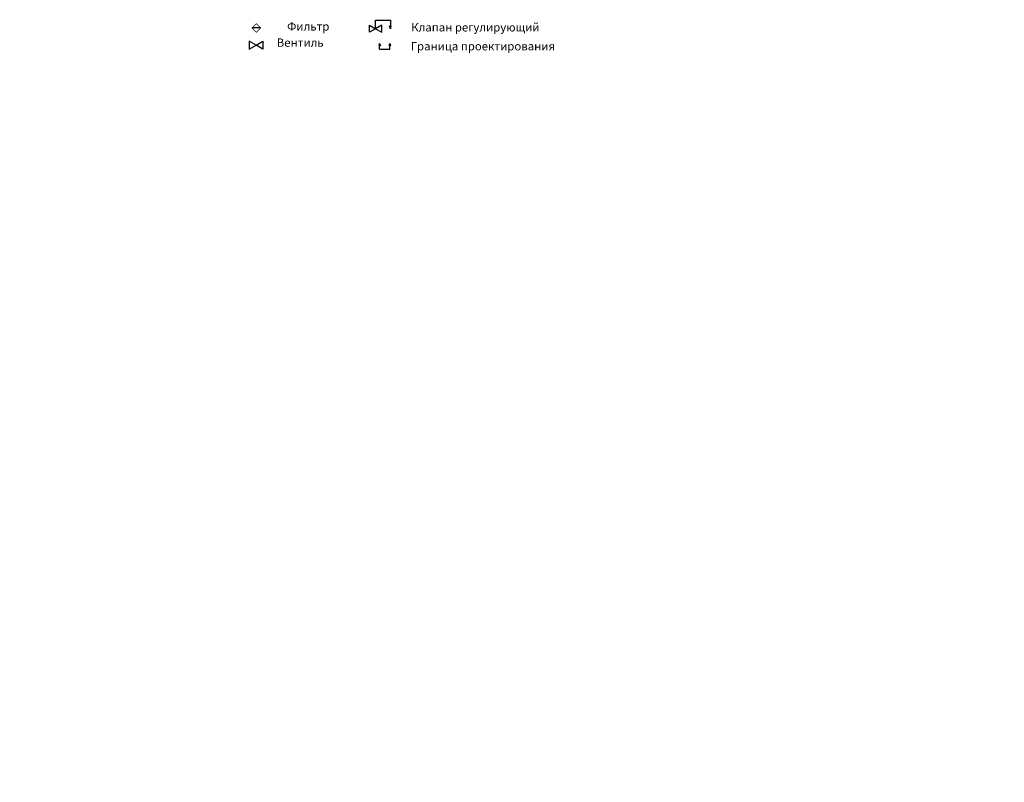
# Model space of a CAD drawing. Extents: x 1930125 to 4517663, y 161372 to 985097.
# Drawn here: x 2100630 to 2136103, y 330539 to 358026 of the extents above; entities that cross this region are included whole.
import ezdxf

# ---------------------------------------------------------------- set-up
doc = ezdxf.new("R2010")
doc.units = 0
doc.linetypes.add('5', pattern=[0])
doc.layers.get('0').update_dxf_attribs({"linetype": 'CONTINUOUS'})
doc.layers.add('ARM', color=7, linetype='CONTINUOUS')
doc.layers.add('CS_UNPLOTTED', color=254, linetype='CONTINUOUS', plot=False)
doc.layers.add('write', color=255, linetype='CONTINUOUS', lineweight=30)
doc.styles.add('gost', font='cs_gost2304a.shx', dxfattribs={"oblique": 15})

msp = doc.modelspace()

# ---------------------------------------------------------------- linework, layer by layer
at = {"color": 0, "linetype": 'ByBlock'}
for p, q in [((2113453.99, 357699.93), (2113453.99, 358011.99)), ((2113453.99, 358011.99), (2113983.91, 358011.99)), ((2113983.91, 358011.99), (2113983.91, 357699.92)), ((2113983.91, 357699.92), (2113950.1, 357807.29)), ((2113983.91, 357699.92), (2114017.71, 357807.29)), ((2113597.13, 357163.02), (2113568.65, 357083.33)), ((2113597.13, 356962.64), (2113597.13, 357163.02)), ((2113597.13, 357163.02), (2113625.6, 357083.33)), ((2113597.13, 356962.64), (2113962.67, 356962.64)), ((2113962.67, 357163.02), (2113934.2, 357083.33)), ((2113962.67, 356962.64), (2113962.67, 357163.02)), ((2113962.67, 357163.02), (2113991.15, 357083.33))]:
    msp.add_line(p, q, dxfattribs=at)
at = {"color": 0, "linetype": 'ByBlock', "lineweight": 30, "const_width": 24.2}
msp.add_lwpolyline([(2109154.47, 357882.39), (2109000.1, 357728.03), (2109154.47, 357573.66), (2109308.83, 357728.03)], close=True, dxfattribs=at)
at = {"color": 0, "linetype": 'ByBlock', "lineweight": 30}
msp.add_lwpolyline([(2109308.83, 357728.03), (2109000.1, 357728.03)], dxfattribs=at)
at = {"layer": 'ARM', "color": 0, "linetype": '5'}
for p, q in [((2113235.29, 357573.66), (2113235.29, 357826.19)), ((2113235.29, 357826.19), (2113453.99, 357699.93)), ((2113453.99, 357699.92), (2113235.29, 357573.66)), ((2113672.69, 357826.19), (2113453.99, 357699.93)), ((2113453.99, 357699.92), (2113672.69, 357573.66)), ((2113672.69, 357573.66), (2113672.69, 357826.19)), ((2108900.46, 357249.84), (2108900.46, 356969.24)), ((2109143.46, 357109.54), (2108900.46, 357249.84)), ((2109143.46, 357109.54), (2109386.46, 357249.84)), ((2109386.46, 357249.84), (2109386.46, 356969.24)), ((2108900.46, 356969.24), (2109143.46, 357109.54)), ((2109386.46, 356969.24), (2109143.46, 357109.54))]:
    msp.add_line(p, q, dxfattribs=at)
at = {"layer": 'CS_UNPLOTTED', "ltscale": 25}
msp.add_circle((2157464.4, 388711.33), 227339.26, dxfattribs=at)

# ---------------------------------------------------------------- texts
at = {"layer": 'write', "color": 7, "style": 'gost', "oblique": 15}
for s, p in [('Фильтр', (2110263.01, 357632.18)), ('Клапан регулирующий', (2114736.42, 357600.64)), ('       Вентиль', (2109248.45, 357049.11))]:
    msp.add_text(s, height=300, dxfattribs=at).set_placement(p)
at = {"layer": 'write', "color": 7, "insert": (2114626.29, 356826), "char_height": 300, "width": 10900, "attachment_point": 7, "style": 'gost'}
msp.add_mtext(' Граница проектирования', dxfattribs=at)

doc.saveas('drawing.dxf')
